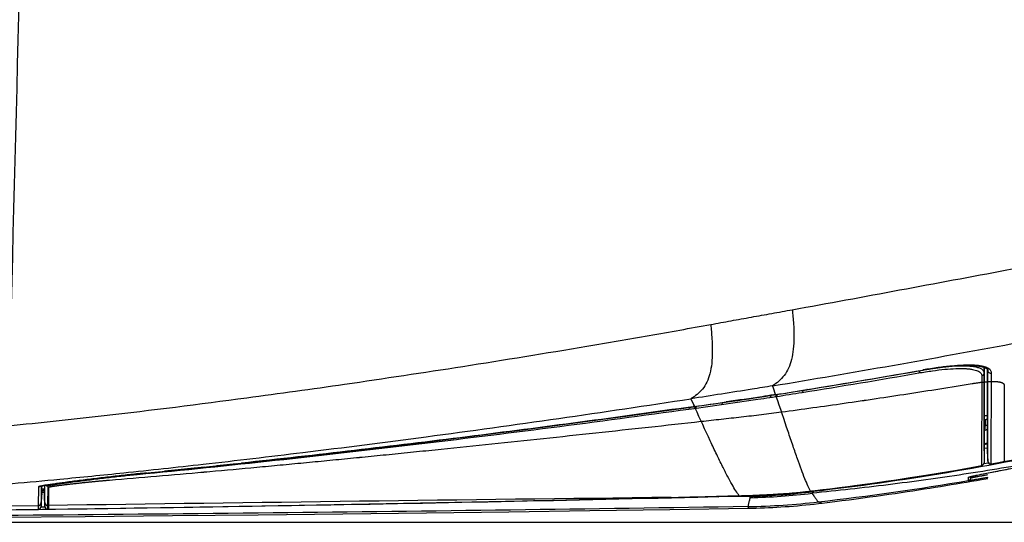
# Model space of a CAD drawing. Units: millimetres. Extents: x 0 to 297, y 0 to 210.
# Drawn here: x 87 to 98, y 12 to 18 of the extents above; entities that cross this region are included whole.
import ezdxf

# ---------------------------------------------------------------- set-up
doc = ezdxf.new("R2010")
doc.units = ezdxf.units.MM
doc.header["$LTSCALE"] = 16.335
doc.layers.get('0').update_dxf_attribs({"linetype": 'CONTINUOUS'})
doc.layers.add('6_ALL_SURFACE', color=7, linetype='CONTINUOUS')
doc.styles.get("Standard").update_dxf_attribs({"font": 'txt', "width": 0.8})
doc.dimstyles.new('DIMSTYLE_3', dxfattribs={"dimtxt": 2.5, "dimasz": 2.5, "dimexe": 2, "dimexo": 0.5, "dimtad": 1, "dimdec": 4, "dimdsep": 46, "dimtxsty": 'STANDARD', "dimblk": 'OPEN', "dimblk1": 'OPEN', "dimblk2": 'OPEN', "dimcen": 0.09, "dimadec": 0, "dimazin": 0, "dimtp": 0.2, "dimtm": 0.2, "dimtfac": 1, "dimtdec": 4, "dimtofl": 0, "dimtmove": 0, "dimatfit": 3, "dimldrblk": 'OPEN', "dimfxl": 1, "dimtolj": 1, "dimarcsym": 0})

# ---------------------------------------------------------------- blocks, each defined once
blk = doc.blocks.new('_OPEN')
at = {"color": 0, "linetype": 'BYBLOCK'}
for p, q in [((0, 0), (-1, 0.2)), ((-1, -0.2), (0, 0)), ((-1, 0), (0, 0))]:
    blk.add_line(p, q, dxfattribs=at)
blk = doc.blocks.new('*D34')
at = {"color": 2, "linetype": 'CONTINUOUS'}
for p, q in [((72.978, 21.196), (118.044, 21.196)), ((118.044, 21.196), (120.669, 21.196)), ((118.669, 21.196), (118.669, 16.361)), ((118.669, 11.526), (118.669, 16.361)), ((72.978, 11.526), (118.044, 11.526)), ((118.044, 11.526), (120.669, 11.526))]:
    blk.add_line(p, q, dxfattribs=at)
at = {"color": 2, "linetype": 'CONTINUOUS', "xscale": 2.5, "yscale": 2.5, "zscale": 2.5}
for p, rotation in [((118.669, 21.196), 90), ((118.669, 11.526), 270)]:
    blk.add_blockref('_OPEN', p, dxfattribs=dict(at, rotation=rotation))
at = {"color": 2, "linetype": 'CONTINUOUS', "insert": (115.544, 16.361), "char_height": 2.5, "width": 4, "attachment_point": 2, "rotation": 90, "line_spacing_factor": 0.9}
blk.add_mtext('81', dxfattribs=at)

msp = doc.modelspace()

# ---------------------------------------------------------------- linework, layer by layer
at = {"color": 7, "linetype": 'CONTINUOUS'}
for p, q in [((97.73926, 13.39554), (97.75032, 13.39614)), ((97.75032, 13.39614), (97.76121, 13.39667)), ((97.76121, 13.39667), (97.77195, 13.39714)), ((97.77195, 13.39714), (97.78251, 13.39755)), ((97.78251, 13.39755), (97.79292, 13.39788)), ((97.79292, 13.39788), (97.80315, 13.39816)), ((97.80315, 13.39816), (97.81322, 13.39837)), ((97.81322, 13.39837), (97.82312, 13.39851)), ((97.82312, 13.39851), (97.83285, 13.3986)), ((97.83285, 13.3986), (97.84241, 13.39861)), ((97.84241, 13.39861), (97.8518, 13.39857)), ((97.8518, 13.39857), (97.86101, 13.39846)), ((97.86101, 13.39846), (97.87004, 13.39829)), ((97.87004, 13.39829), (97.8789, 13.39806)), ((97.8789, 13.39806), (97.88758, 13.39777)), ((97.88758, 13.39777), (97.89607, 13.39741)), ((97.89607, 13.39741), (97.90439, 13.397)), ((97.90439, 13.397), (97.91252, 13.39653)), ((97.91252, 13.39653), (97.92046, 13.396)), ((97.92046, 13.396), (97.92822, 13.39541)), ((96.83903, 13.26004), (96.99552, 13.28693)), ((96.99552, 13.28693), (97.15301, 13.31423)), ((97.15301, 13.31423), (97.3238, 13.3441)), ((97.31347, 13.34317), (97.30969, 13.3425)), ((97.3238, 13.3441), (97.33919, 13.34675)), ((97.33919, 13.34675), (97.35445, 13.34933)), ((97.35445, 13.34933), (97.3696, 13.35184)), ((97.3696, 13.35184), (97.38463, 13.35429)), ((97.38463, 13.35429), (97.39953, 13.35667)), ((97.39953, 13.35667), (97.41431, 13.35899)), ((97.41431, 13.35899), (97.42896, 13.36125)), ((97.42896, 13.36125), (97.44349, 13.36344)), ((97.44349, 13.36344), (97.45789, 13.36556)), ((97.45789, 13.36556), (97.47215, 13.36762)), ((97.47215, 13.36762), (97.48629, 13.36961)), ((97.48629, 13.36961), (97.50029, 13.37154)), ((97.50029, 13.37154), (97.51416, 13.3734)), ((97.51416, 13.3734), (97.52789, 13.37519)), ((97.52789, 13.37519), (97.54148, 13.37692)), ((97.54148, 13.37692), (97.55494, 13.37858)), ((97.55494, 13.37858), (97.56825, 13.38018)), ((97.56825, 13.38018), (97.58143, 13.38171)), ((97.58143, 13.38171), (97.59446, 13.38317)), ((97.59446, 13.38317), (97.60735, 13.38456)), ((97.60735, 13.38456), (97.62009, 13.38589)), ((97.62009, 13.38589), (97.63269, 13.38716)), ((97.63269, 13.38716), (97.64514, 13.38835)), ((97.64514, 13.38835), (97.65744, 13.38948)), ((97.65744, 13.38948), (97.66959, 13.39055)), ((97.66959, 13.39055), (97.68159, 13.39154)), ((97.68159, 13.39154), (97.69344, 13.39248)), ((97.69344, 13.39248), (97.70513, 13.39334)), ((97.70513, 13.39334), (97.71666, 13.39414)), ((97.71666, 13.39414), (97.72804, 13.39487)), ((97.72804, 13.39487), (97.73926, 13.39554)), ((97.92822, 13.39541), (97.9358, 13.39476)), ((97.9358, 13.39476), (97.94319, 13.39406)), ((97.94319, 13.39406), (97.95039, 13.3933)), ((97.95039, 13.3933), (97.95741, 13.39249)), ((97.95741, 13.39249), (97.96424, 13.39163)), ((97.96424, 13.39163), (97.97088, 13.39071)), ((97.97088, 13.39071), (97.97733, 13.38974)), ((97.97733, 13.38974), (97.98358, 13.38872)), ((97.98358, 13.38872), (97.98964, 13.38766)), ((97.98964, 13.38766), (97.99551, 13.38655)), ((97.99551, 13.38655), (98.00117, 13.38539)), ((98.00117, 13.38539), (98.00662, 13.3842)), ((98.00662, 13.3842), (98.01188, 13.38296)), ((98.01188, 13.38296), (98.01691, 13.38169)), ((98.01691, 13.38169), (98.02174, 13.3804)), ((98.02174, 13.3804), (98.02635, 13.37907)), ((98.02635, 13.37907), (98.03075, 13.37772)), ((98.03075, 13.37772), (98.03494, 13.37634)), ((98.03494, 13.37634), (98.03891, 13.37495)), ((98.03992, 13.37458), (98.03875, 13.3071)), ((98.03875, 13.3071), (98.03876, 12.81245)), ((98.03891, 13.37495), (98.0427, 13.37354)), ((98.04133, 12.90309), (98.04138, 13.37403)), ((98.0427, 13.37354), (98.0463, 13.37211)), ((98.0463, 13.37211), (98.04971, 13.37066)), ((98.04971, 13.37066), (98.05295, 13.36919)), ((98.05295, 13.36919), (98.05602, 13.36771)), ((98.05602, 13.36771), (98.05892, 13.36621)), ((98.05892, 13.36621), (98.06164, 13.36469)), ((98.06164, 13.36469), (98.0642, 13.36317)), ((98.0642, 13.36317), (98.06659, 13.36164)), ((98.06659, 13.36164), (98.0688, 13.3601)), ((98.0688, 13.3601), (98.07082, 13.35858)), ((98.07082, 13.35858), (98.07267, 13.35707)), ((98.07267, 13.35707), (98.07433, 13.35559)), ((98.07427, 13.35564), (98.07427, 12.4024)), ((98.07433, 13.35559), (98.07579, 13.35415)), ((98.07579, 13.35415), (98.07707, 13.35275)), ((98.07707, 13.35275), (98.07817, 13.35141)), ((98.07817, 13.35141), (98.0791, 13.35014)), ((98.0791, 13.35014), (98.07988, 13.34893)), ((98.07988, 13.34893), (98.08052, 13.34776)), ((98.08052, 13.34776), (98.08103, 13.34664)), ((98.08103, 13.34664), (98.08145, 13.34556)), ((98.08145, 13.34556), (98.08178, 13.34444)), ((98.08178, 13.34444), (98.08204, 13.34324)), ((98.08204, 13.34324), (98.08221, 13.34196)), ((98.08212, 13.34264), (98.08235, 13.33817)), ((98.08221, 13.34196), (98.08228, 13.34108)), ((98.08226, 12.25619), (98.08235, 13.33817)), ((98.08228, 13.34108), (98.08228, 13.34112)), ((98.08235, 13.33817), (98.08228, 13.34108)), ((98.12507, 12.22279), (98.12814, 13.30602)), ((96.22303, 13.15666), (96.37554, 13.18188)), ((96.37554, 13.18188), (96.52904, 13.20752)), ((96.52904, 13.20752), (96.68353, 13.23358)), ((96.68353, 13.23358), (96.83903, 13.26004)), ((98.01252, 13.27367), (98.00951, 12.20121)), ((95.47687, 13.03697), (95.53088, 13.04537)), ((95.55153, 13.04935), (95.53077, 13.04609)), ((95.53088, 13.04537), (95.67318, 13.0678)), ((95.67318, 13.0678), (95.75717, 13.08116)), ((95.75717, 13.08116), (95.84085, 13.09454)), ((95.84085, 13.09454), (95.92255, 13.10768)), ((95.92603, 13.10902), (95.92242, 13.10844)), ((95.92255, 13.10768), (96.07153, 13.13184)), ((96.07153, 13.13184), (96.22303, 13.15666)), ((94.54001, 12.99921), (94.58197, 12.90717)), ((94.57937, 12.88503), (94.90674, 12.93062)), ((94.67237, 12.91934), (94.80495, 12.93814)), ((94.80495, 12.93814), (94.92551, 12.95534)), ((94.92551, 12.95534), (95.03143, 12.97058)), ((94.96463, 12.96161), (94.96126, 12.96113)), ((95.03143, 12.97058), (95.10104, 12.98068)), ((95.10104, 12.98068), (95.16865, 12.99057)), ((95.16865, 12.99057), (95.23428, 13.00026)), ((95.23428, 13.00026), (95.29791, 13.00974)), ((95.29791, 13.00974), (95.35956, 13.01902)), ((95.35956, 13.01902), (95.41921, 13.0281)), ((95.41921, 13.0281), (95.47687, 13.03697)), ((95.54871, 13.02461), (95.55939, 13.02627)), ((93.76395, 12.79297), (94.16339, 12.84794)), ((94.16339, 12.84794), (94.56959, 12.90482)), ((94.5169, 12.87637), (94.57937, 12.88503)), ((94.5688, 12.90531), (94.56558, 12.90485)), ((94.57758, 12.90655), (94.5688, 12.90531)), ((94.56959, 12.90482), (94.57883, 12.90612)), ((94.58197, 12.90717), (94.57758, 12.90655)), ((94.57883, 12.90612), (94.67237, 12.91934)), ((98.03876, 12.81245), (98.03876, 12.63518)), ((98.03975, 12.81253), (98.04133, 12.90309)), ((98.03975, 12.63528), (98.03975, 12.81253)), ((92.97861, 12.68767), (93.36903, 12.73956)), ((93.36903, 12.73956), (93.76395, 12.79297)), ((98.03975, 12.7477), (98.05027, 12.75004)), ((98.03975, 12.72461), (98.04131, 12.72498)), ((98.03975, 12.63528), (98.04131, 12.72498)), ((98.04129, 12.54811), (98.04131, 12.72498)), ((98.05027, 12.75004), (98.05027, 12.68258)), ((91.8345, 12.5408), (92.21135, 12.58831)), ((92.21135, 12.58831), (92.59272, 12.63726)), ((92.59272, 12.63726), (92.97861, 12.68767)), ((98.03876, 12.63518), (98.03877, 12.45239)), ((98.04512, 12.62026), (98.0413, 12.61941)), ((98.05027, 12.68258), (98.04131, 12.6806)), ((98.05027, 12.68258), (98.04512, 12.62026)), ((98.05027, 12.68258), (98.07427, 12.68258)), ((91.09441, 12.44997), (91.46219, 12.49469)), ((91.46219, 12.49469), (91.8345, 12.5408)), ((98.04127, 12.37832), (98.04129, 12.49893)), ((98.07427, 12.45907), (98.04128, 12.45284)), ((98.07427, 12.45751), (98.04128, 12.45128)), ((98.04129, 12.49893), (98.04129, 12.54811)), ((98.04129, 12.46675), (98.07427, 12.47307)), ((90.01831, 12.32406), (90.37247, 12.36467)), ((90.37247, 12.36467), (90.73117, 12.40664)), ((90.73117, 12.40664), (91.09441, 12.44997)), ((98.03877, 12.45239), (98.03877, 12.43737)), ((98.03877, 12.43737), (98.03877, 12.40828)), ((98.03877, 12.40828), (98.03877, 12.3771)), ((98.03877, 12.3771), (98.03878, 12.23589)), ((98.04127, 12.37832), (98.03878, 12.23589)), ((98.04128, 12.40872), (98.07427, 12.41478)), ((98.04128, 12.40867), (98.07427, 12.41474)), ((98.07427, 12.4024), (98.07603, 12.36876)), ((98.07603, 12.36876), (98.07636, 12.36883)), ((98.07636, 12.36883), (98.08226, 12.25619)), ((89.11733, 12.22478), (88.88107, 12.1997)), ((88.98312, 12.21039), (89.32363, 12.24692)), ((89.32363, 12.24692), (89.6687, 12.28481)), ((89.6687, 12.28481), (90.01831, 12.32406)), ((98.09286, 12.23252), (98.03584, 12.22214)), ((98.12478, 12.22268), (98.28308, 12.25248)), ((98.12478, 12.22268), (98.12507, 12.22279)), ((98.12507, 12.22279), (98.16645, 12.23049)), ((87.91203, 12.10132), (87.94262, 12.10445)), ((87.94262, 12.10445), (87.97256, 12.10745)), ((87.97256, 12.10745), (88.31576, 12.14144)), ((88.04182, 12.1143), (87.99044, 12.10927)), ((88.38151, 12.14815), (88.25684, 12.13561)), ((88.31576, 12.14144), (88.64716, 12.17522)), ((88.57065, 12.16742), (88.38151, 12.14815)), ((88.73723, 12.18465), (88.57065, 12.16742)), ((88.64716, 12.17522), (88.98312, 12.21039)), ((97.32877, 12.08496), (97.49895, 12.11259)), ((97.49895, 12.11259), (97.66937, 12.14122)), ((97.66937, 12.14122), (97.84004, 12.17082)), ((97.84004, 12.17082), (98.00923, 12.20111)), ((97.98869, 12.19743), (98.00951, 12.20121)), ((98.0058, 12.09869), (98.03623, 12.10478)), ((98.00951, 12.20121), (98.00923, 12.20111)), ((98.03623, 12.10478), (98.07062, 12.11158)), ((98.07062, 12.11158), (98.11303, 12.11988)), ((98.11303, 12.11988), (98.14887, 12.12684)), ((98.14887, 12.12684), (98.21723, 12.14003)), ((98.21723, 12.14003), (98.27678, 12.15143)), ((98.27678, 12.15143), (98.35905, 12.16712)), ((86.94481, 11.98382), (86.97216, 11.98763)), ((86.97216, 11.98763), (87.00279, 11.99183)), ((87.00279, 11.99183), (87.03687, 11.99642)), ((87.03687, 11.99642), (87.07462, 12.00143)), ((87.07462, 12.00143), (87.11676, 12.00695)), ((87.11676, 12.00695), (87.1643, 12.01309)), ((87.1643, 12.01309), (87.21793, 12.01993)), ((87.21793, 12.01993), (87.26943, 12.02643)), ((87.26943, 12.02643), (87.3273, 12.03365)), ((87.3273, 12.03365), (87.38026, 12.04019)), ((87.38026, 12.04019), (87.43571, 12.04697)), ((87.43571, 12.04697), (87.49192, 12.05376)), ((87.49192, 12.05376), (87.5485, 12.06052)), ((87.5485, 12.06052), (87.59387, 12.06588)), ((87.59387, 12.06588), (87.63918, 12.07117)), ((87.63918, 12.07117), (87.68427, 12.07636)), ((87.68427, 12.07636), (87.72902, 12.08145)), ((87.72902, 12.08145), (87.77328, 12.0864)), ((87.77328, 12.0864), (87.81691, 12.0912)), ((87.81691, 12.0912), (87.84912, 12.09469)), ((87.84912, 12.09469), (87.88085, 12.09806)), ((87.88085, 12.09806), (87.91203, 12.10132)), ((96.65066, 11.98418), (96.81979, 12.00792)), ((96.81979, 12.00792), (96.98919, 12.03263)), ((96.98919, 12.03263), (97.15885, 12.0583)), ((97.15885, 12.0583), (97.32877, 12.08496)), ((97.70727, 11.9851), (97.76853, 11.99533)), ((97.76853, 11.99533), (97.82916, 12.00556)), ((97.82916, 12.00556), (97.88916, 12.01579)), ((97.85289, 12.02053), (97.85293, 12.02365)), ((97.85293, 12.02365), (97.85368, 12.06346)), ((97.86377, 12.06723), (97.86384, 12.06726)), ((97.86384, 12.06726), (97.86395, 12.0673)), ((97.86395, 12.0673), (97.86411, 12.06735)), ((97.86411, 12.06735), (97.86431, 12.06742)), ((97.86431, 12.06742), (97.86456, 12.0675)), ((97.86456, 12.0675), (97.86485, 12.0676)), ((97.86485, 12.0676), (97.8652, 12.06771)), ((97.8652, 12.06771), (97.86558, 12.06783)), ((97.86558, 12.06783), (97.86601, 12.06797)), ((97.86601, 12.06797), (97.86649, 12.06811)), ((97.86649, 12.06811), (97.86701, 12.06827)), ((97.86701, 12.06827), (97.86787, 12.06852)), ((97.86787, 12.06852), (97.86851, 12.0687)), ((97.86851, 12.0687), (97.86954, 12.06899)), ((97.86954, 12.06899), (97.87069, 12.06931)), ((97.87069, 12.06931), (97.87194, 12.06965)), ((97.87194, 12.06965), (97.87378, 12.07014)), ((97.87378, 12.07014), (97.87584, 12.07067)), ((97.87584, 12.07067), (97.87812, 12.07125)), ((97.87812, 12.07125), (97.88128, 12.07204)), ((97.88128, 12.07204), (97.8848, 12.0729)), ((97.88292, 12.05541), (97.88322, 12.07252)), ((97.8848, 12.0729), (97.88954, 12.07403)), ((97.88916, 12.01579), (97.94853, 12.02601)), ((97.88954, 12.07403), (97.89485, 12.07527)), ((97.89485, 12.07527), (97.90181, 12.07686)), ((97.90181, 12.07686), (97.91085, 12.07888)), ((97.91085, 12.07888), (97.92248, 12.08142)), ((97.92248, 12.08142), (97.93895, 12.08494)), ((97.93895, 12.08494), (97.9581, 12.08895)), ((97.94853, 12.02601), (98.00735, 12.03623)), ((97.9581, 12.08895), (97.98015, 12.09349)), ((97.98015, 12.09349), (98.0058, 12.09869)), ((98.00735, 12.03623), (98.08429, 12.04975)), ((86.75295, 11.94827), (86.75077, 11.72416)), ((86.76757, 11.9538), (86.76761, 11.95382)), ((86.76761, 11.95382), (86.76766, 11.95384)), ((86.76766, 11.95384), (86.76774, 11.95387)), ((86.76774, 11.95387), (86.76783, 11.9539)), ((86.76783, 11.9539), (86.76794, 11.95394)), ((86.76794, 11.95394), (86.76807, 11.95398)), ((86.76807, 11.95398), (86.76821, 11.95403)), ((86.76821, 11.95403), (86.76838, 11.95409)), ((86.76838, 11.95409), (86.76856, 11.95415)), ((86.76856, 11.95415), (86.76875, 11.95421)), ((86.76875, 11.95421), (86.76897, 11.95428)), ((86.76897, 11.95428), (86.7692, 11.95435)), ((86.7692, 11.95435), (86.76946, 11.95443)), ((86.76946, 11.95443), (86.77001, 11.95459)), ((86.77001, 11.95459), (86.77064, 11.95477)), ((86.77064, 11.95477), (86.77134, 11.95497)), ((86.77134, 11.95497), (86.77211, 11.95518)), ((86.77211, 11.95518), (86.77296, 11.95541)), ((86.77296, 11.95541), (86.77388, 11.95565)), ((86.77388, 11.95565), (86.77488, 11.9559)), ((86.77488, 11.9559), (86.77595, 11.95617)), ((86.77595, 11.95617), (86.7771, 11.95645)), ((86.7771, 11.95645), (86.77833, 11.95674)), ((86.77833, 11.95674), (86.77963, 11.95704)), ((86.77963, 11.95704), (86.78174, 11.95752)), ((86.78174, 11.95752), (86.78402, 11.95802)), ((86.78402, 11.95802), (86.78648, 11.95854)), ((86.78578, 11.95839), (86.78594, 11.75783)), ((86.79427, 11.91673), (86.78594, 11.75783)), ((86.78648, 11.95854), (86.78912, 11.95909)), ((86.78912, 11.95909), (86.79195, 11.95966)), ((86.79195, 11.95966), (86.79602, 11.96047)), ((86.79427, 11.87083), (86.79223, 11.83188)), ((86.79427, 11.87083), (86.79427, 11.9601)), ((86.79427, 11.88555), (86.82734, 11.88606)), ((86.79427, 11.88284), (86.82734, 11.8833)), ((86.79427, 11.88284), (86.82734, 11.88329)), ((86.79602, 11.96047), (86.80044, 11.96131)), ((86.80044, 11.96131), (86.80524, 11.96221)), ((86.80524, 11.96221), (86.81043, 11.96315)), ((86.81043, 11.96315), (86.81748, 11.96439)), ((86.81748, 11.96439), (86.8252, 11.96572)), ((86.8178, 11.9005), (86.81799, 11.92415)), ((86.8178, 11.9005), (86.82734, 11.90069)), ((86.8252, 11.96572), (86.83541, 11.96742)), ((86.82734, 11.96607), (86.82734, 11.89321)), ((86.82964, 11.76138), (86.82734, 11.89321)), ((86.82734, 11.89321), (86.82734, 11.89303)), ((86.82734, 11.89303), (86.82734, 11.89129)), ((86.82734, 11.89129), (86.82734, 11.84866)), ((86.82961, 11.92552), (86.8296, 11.96645)), ((86.82961, 11.92332), (86.82961, 11.92552)), ((86.82964, 11.76106), (86.82961, 11.92332)), ((86.83541, 11.96742), (86.84869, 11.96957)), ((86.84869, 11.96957), (86.86357, 11.9719)), ((86.86357, 11.9719), (86.88028, 11.97445)), ((86.86642, 11.72602), (86.86882, 11.95854)), ((86.88028, 11.97445), (86.89915, 11.97726)), ((86.89915, 11.97726), (86.92055, 11.98037)), ((86.92055, 11.98037), (86.94481, 11.98382)), ((95.57694, 11.86344), (95.64662, 11.86819)), ((95.64662, 11.86819), (95.71462, 11.87335)), ((95.71462, 11.87335), (95.78093, 11.87894)), ((95.78093, 11.87894), (95.84555, 11.88493)), ((95.84555, 11.88493), (95.90847, 11.89133)), ((95.90847, 11.89133), (95.96795, 11.8979)), ((95.96795, 11.8979), (96.14494, 11.91879)), ((95.96818, 11.89796), (95.96795, 11.8979)), ((95.96818, 11.89796), (95.96815, 11.89801)), ((95.97907, 11.89921), (95.97884, 11.89916)), ((95.97907, 11.89921), (95.99094, 11.90058)), ((96.14494, 11.91879), (96.31323, 11.93961)), ((96.31323, 11.93961), (96.48181, 11.96141)), ((96.48181, 11.96141), (96.65066, 11.98418)), ((96.90283, 11.86042), (96.97644, 11.87109)), ((96.97644, 11.87109), (97.04867, 11.8817)), ((97.04867, 11.8817), (97.11948, 11.89225)), ((97.11948, 11.89225), (97.18892, 11.90272)), ((97.18892, 11.90272), (97.25716, 11.91314)), ((97.25716, 11.91314), (97.32419, 11.9235)), ((97.32419, 11.9235), (97.39003, 11.9338)), ((97.39003, 11.9338), (97.45503, 11.94408)), ((97.45503, 11.94408), (97.51925, 11.95436)), ((97.51925, 11.95436), (97.58263, 11.96461)), ((97.58263, 11.96461), (97.6453, 11.97486)), ((97.6453, 11.97486), (97.70727, 11.9851)), ((86.78594, 11.75783), (86.78594, 11.75703)), ((86.78594, 11.75703), (86.78596, 11.7137)), ((86.78596, 11.7137), (86.79215, 11.83188)), ((86.79223, 11.83188), (86.79215, 11.83188)), ((86.82964, 11.71665), (86.82734, 11.84866)), ((86.82964, 11.71665), (86.82964, 11.76106)), ((90.28187, 11.73684), (91.10891, 11.75256)), ((91.10891, 11.75256), (91.92499, 11.76898)), ((91.92499, 11.76898), (92.73012, 11.7861)), ((92.73012, 11.7861), (93.5243, 11.80393)), ((93.5243, 11.80393), (94.30594, 11.82245)), ((94.28232, 11.82187), (94.47388, 11.82656)), ((94.30594, 11.82245), (94.30577, 11.82244)), ((94.30593, 11.82245), (94.30577, 11.82243)), ((94.39193, 11.82455), (94.39176, 11.82453)), ((94.47388, 11.82656), (94.6397, 11.83073)), ((94.86644, 11.82865), (94.61992, 11.82267)), ((94.6397, 11.83073), (94.80256, 11.83492)), ((94.80256, 11.83492), (94.96245, 11.83914)), ((95.23485, 11.83788), (94.86644, 11.82865)), ((95.23532, 11.83259), (94.86644, 11.82865)), ((94.96245, 11.83914), (95.1183, 11.84334)), ((95.11782, 11.84334), (95.11762, 11.84332)), ((95.11782, 11.84334), (95.11776, 11.84342)), ((95.11782, 11.84334), (95.20338, 11.84587)), ((95.1187, 11.84337), (95.11959, 11.84339)), ((95.12577, 11.84356), (95.12557, 11.84354)), ((95.20338, 11.84587), (95.28143, 11.8486)), ((95.28143, 11.8486), (95.35781, 11.85171)), ((95.35781, 11.85171), (95.43253, 11.85521)), ((95.43253, 11.85521), (95.50557, 11.85912)), ((95.50557, 11.85912), (95.57694, 11.86344)), ((96.06136, 11.74905), (96.10657, 11.75445)), ((96.06173, 11.76915), (96.10712, 11.75471)), ((96.10658, 11.75445), (96.16844, 11.76206)), ((96.16844, 11.76206), (96.25691, 11.77313)), ((96.25691, 11.77313), (96.3436, 11.78419)), ((96.3436, 11.78419), (96.42848, 11.79521)), ((96.42848, 11.79521), (96.5116, 11.80619)), ((96.5116, 11.80619), (96.59306, 11.81714)), ((96.59306, 11.81714), (96.67288, 11.82804)), ((96.67288, 11.82804), (96.75105, 11.83889)), ((96.75105, 11.83889), (96.8277, 11.84969)), ((96.8277, 11.84969), (96.90283, 11.86042)), ((86.75077, 11.72416), (85.15096, 11.70327)), ((85.29178, 11.66064), (86.68674, 11.67871)), ((86.38985, 11.67464), (86.57062, 11.6771)), ((86.57062, 11.6771), (86.75051, 11.67959)), ((86.68674, 11.67871), (86.75058, 11.67959)), ((86.75058, 11.67959), (86.75051, 11.67959)), ((86.75077, 11.72416), (86.75058, 11.67959)), ((86.83122, 11.70673), (86.78473, 11.70609)), ((86.86615, 11.68128), (87.73507, 11.69401)), ((86.86615, 11.68128), (86.86622, 11.68128)), ((86.86622, 11.68128), (86.86642, 11.72602)), ((87.73507, 11.69401), (88.59496, 11.70755)), ((88.59496, 11.70755), (89.44389, 11.72183)), ((89.44389, 11.72183), (90.28187, 11.73684)), ((90.38828, 11.6268), (91.38476, 11.63881)), ((91.38476, 11.63881), (92.36676, 11.65151)), ((92.36676, 11.65151), (93.33428, 11.66488)), ((93.33428, 11.66488), (94.28732, 11.6789)), ((94.28732, 11.6789), (95.22227, 11.69349)), ((95.22186, 11.71349), (95.22277, 11.69358)), ((95.22226, 11.69349), (95.26976, 11.69439)), ((95.26976, 11.69439), (95.31906, 11.6956)), ((95.31906, 11.6956), (95.3684, 11.69711)), ((95.3684, 11.69711), (95.41777, 11.6989)), ((95.41777, 11.6989), (95.46718, 11.70099)), ((95.46718, 11.70099), (95.5166, 11.70338)), ((95.5166, 11.70338), (95.56605, 11.70605)), ((95.56605, 11.70605), (95.61553, 11.70902)), ((95.61553, 11.70902), (95.66502, 11.71229)), ((95.66502, 11.71229), (95.71453, 11.71584)), ((95.71453, 11.71584), (95.76405, 11.7197)), ((95.76405, 11.7197), (95.81359, 11.72385)), ((95.81359, 11.72385), (95.86313, 11.72829)), ((95.86313, 11.72829), (95.91269, 11.73304)), ((95.91269, 11.73304), (95.96224, 11.73808)), ((95.96224, 11.73808), (96.0118, 11.74342)), ((96.0118, 11.74342), (96.06136, 11.74905)), ((86.25763, 11.58613), (87.312, 11.59517)), ((87.312, 11.59517), (88.35191, 11.60497)), ((88.35191, 11.60497), (89.37733, 11.61552)), ((89.37733, 11.61552), (90.38828, 11.6268))]:
    msp.add_line(p, q, dxfattribs=at)
at = {"color": 40, "linetype": 'CONTINUOUS'}
for p, q in [((98.27827, 13.16344), (98.27827, 12.24309)), ((86.87827, 11.67944), (86.87827, 11.94481))]:
    msp.add_line(p, q, dxfattribs=at)
at = {"color": 7, "linetype": 'CONTINUOUS'}
for centre, radius, start, end in [((80.92847, 106.79026), 94.89871, 279.0577066, 279.9098358), ((79.61342, 113.99626), 102.19753, 279.1847542, 279.971455), ((49.49216, -2.65128), 48.66185, 18.823112, 18.952703), ((81.45112, 102.7504), 90.80253, 278.9334109, 279.1703953), ((82.29822, 98.24124), 86.24065, 278.8454316, 279.0531848), ((71.50056, 176.50691), 165.21994, 278.0305513, 278.1634081), ((91.08576, 41.7633), 29.08317, 278.696065, 278.827178), ((98.11199, 12.37065), 0.03601, 183.001251, 190.737492), ((98.00279, 12.23653), 0.036, 280.781888, 358.998886), ((98.00286, 12.23653), 0.03593, 282.894762, 356.835073), ((98.0029, 12.23653), 0.03589, 356.834687, 358.996669), ((98.11809, 12.25807), 0.03587, 183.009068, 189.876805), ((98.11822, 12.25807), 0.03599, 182.998287, 280.514967), ((98.1182, 12.25812), 0.03599, 189.920634, 280.488954), ((98.11824, 12.25802), 0.03589, 280.490108, 280.975385), ((87.98957, 12.1182), 0.00903, 275.585493, 282.197934), ((92.32796, 43.42286), 31.73439, 276.628213, 280.275318), ((98.00279, 12.23649), 0.03596, 280.30117, 280.780987), ((98.00279, 12.2366), 0.03603, 280.753964, 282.925364), ((91.81585, 48.08209), 36.56033, 276.668943, 279.504591), ((97.84693, 12.05603), 0.036, 279.536853, 358.999948), ((97.84698, 12.05916), 0.036, 279.509093, 358.999529), ((97.84758, 12.09922), 0.03628, 279.674365, 299.754143), ((97.84768, 12.09896), 0.03601, 299.832778, 300.567779), ((86.74981, 11.98413), 0.036, 304.030588, 305.356754), ((86.86559, 11.9944), 0.03601, 226.473991, 275.149915), ((94.97021, 20.18151), 8.35313, 271.818753, 276.745918), ((95.00866, 20.22015), 8.4048, 271.622297, 276.68298), ((95.01817, 20.41436), 8.57906, 273.685341, 276.245158), ((95.01961, 20.40073), 8.56535, 276.245456, 276.55573), ((86.74999, 11.76015), 0.036, 271.241752, 356.99642), ((86.74999, 11.75972), 0.036, 271.238437, 356.996472), ((86.75628, 11.83377), 0.036, 353.29672, 357.000043), ((86.86563, 11.76201), 0.036, 181.003449, 271.260369), ((86.86563, 11.76169), 0.036, 181.00342, 271.257149), ((133.30879, -3273.61126), 3285.66521, 90.68015491, 90.80989398), ((76.51655, 753.2974), 741.68833, 270.79995253, 271.3725453), ((87.71699, 283.62685), 271.88425, 271.4067891, 271.5597701), ((95.0867, 20.1177), 8.4053, 270.921541, 276.661037), ((95.01418, 20.41377), 8.57872, 271.47397, 273.712183), ((95.1301, 11.82574), 0.10545, 3.725758, 6.612165), ((86.75002, 11.71559), 0.03598, 270.799221, 356.999194), ((86.75, 11.71569), 0.0361, 270.929892, 282.71242), ((86.86564, 11.71727), 0.036, 181.000185, 270.807383), ((86.8656, 11.71727), 0.03596, 181.000446, 182.35232), ((86.86566, 11.71743), 0.03615, 255.976911, 270.894112)]:
    msp.add_arc(centre, radius, start, end, dxfattribs=at)
for points, knots in [([(98.12814, 13.30602), (98.12816, 13.31242), (98.12588, 13.3256), (98.11472, 13.34344), (98.09666, 13.3586), (98.07208, 13.37137), (98.04097, 13.38191), (98.00332, 13.3902), (97.95922, 13.3962), (97.88807, 13.40133), (97.78429, 13.40077), (97.6439, 13.39078), (97.48433, 13.37147), (97.37221, 13.35349), (97.31347, 13.34317)], [0, 0, 0, 0, 0.02240835, 0.04561681, 0.07224291, 0.10408234, 0.14217093, 0.1870536, 0.23897788, 0.29800131, 0.43691772, 0.60216942, 0.7910124, 1, 1, 1, 1]), ([(102.29802, 13.30334), (102.04455, 13.2112), (101.53315, 13.03918), (100.75732, 12.80951), (99.97489, 12.60393), (98.9247, 12.35905), (97.60084, 12.10409), (96.53295, 11.95291), (95.99752, 11.89139)], [0, 0, 0, 0, 0.12505934, 0.25009976, 0.37512263, 0.50012981, 0.75008512, 1, 1, 1, 1]), ([(97.26037, 13.30746), (97.31463, 13.31693), (97.41819, 13.33342), (97.56558, 13.35118), (97.69524, 13.36041), (97.79107, 13.36097), (97.85675, 13.35631), (97.89745, 13.35083), (97.93217, 13.34324), (97.96086, 13.3336), (97.98351, 13.32189), (98.00015, 13.30799), (98.01043, 13.29163), (98.01253, 13.27953), (98.01252, 13.27367)], [0, 0, 0, 0, 0.20914227, 0.3981505, 0.56354247, 0.7025382, 0.76156994, 0.81347957, 0.85832446, 0.89635281, 0.92811063, 0.95463503, 0.97772406, 1, 1, 1, 1]), ([(97.26914, 13.33455), (97.26931, 13.32888), (97.26859, 13.31916), (97.26375, 13.30972), (97.26037, 13.30746)], [0, 0, 0, 0, 0.58248458, 1, 1, 1, 1]), ([(97.65453, 13.38922), (97.68365, 13.39114), (97.73853, 13.39378), (97.81565, 13.39379), (97.88201, 13.38967), (97.93708, 13.38151), (97.97549, 13.37095), (97.9998, 13.35998), (98.01749, 13.34912), (98.0311, 13.33546), (98.03774, 13.31935), (98.03874, 13.31117), (98.03875, 13.3071)], [0, 0, 0, 0, 0.20927687, 0.39394965, 0.55290912, 0.68568756, 0.79276405, 0.83729741, 0.87642497, 0.94164741, 0.97083545, 1, 1, 1, 1]), ([(98.03875, 13.3071), (98.03861, 13.29968), (98.03325, 13.28444), (98.01975, 13.27567), (98.01252, 13.27367)], [0, 0, 0, 0, 0.49753267, 1, 1, 1, 1]), ([(98.08235, 13.33817), (98.08264, 13.33293), (98.08569, 13.32239), (98.09672, 13.31026), (98.11195, 13.304), (98.123, 13.30459), (98.12814, 13.30602)], [0, 0, 0, 0, 0.24777246, 0.49712986, 0.74825247, 1, 1, 1, 1]), ([(95.53077, 13.04609), (95.48363, 13.03871), (95.29506, 13.00963), (95.10626, 12.98199), (94.96463, 12.96161)], [0, 0, 0, 0, 0.25006157, 1, 1, 1, 1]), ([(95.55828, 13.04967), (95.55818, 13.04433), (95.55706, 13.0352), (95.552, 13.02659), (95.54871, 13.02461)], [0, 0, 0, 0, 0.58176984, 1, 1, 1, 1]), ([(95.56895, 13.05135), (95.56885, 13.046), (95.56774, 13.03687), (95.56268, 13.02825), (95.55939, 13.02627)], [0, 0, 0, 0, 0.58177872, 1, 1, 1, 1]), ([(95.87769, 13.10046), (95.87765, 13.09504), (95.87662, 13.08577), (95.87161, 13.07696), (95.86829, 13.07491)], [0, 0, 0, 0, 0.58202456, 1, 1, 1, 1]), ([(94.90674, 12.93062), (95.05088, 12.95085), (95.24303, 12.97824), (95.43496, 13.00713), (95.48293, 13.01447)], [0, 0, 0, 0, 0.74993612, 1, 1, 1, 1]), ([(94.91683, 12.95409), (94.91653, 12.94902), (94.91513, 12.94036), (94.90995, 12.93239), (94.90674, 12.93062)], [0, 0, 0, 0, 0.58103985, 1, 1, 1, 1]), ([(95.49258, 13.03941), (95.49245, 13.03409), (95.49131, 13.02499), (95.48622, 13.01643), (95.48293, 13.01447)], [0, 0, 0, 0, 0.58170736, 1, 1, 1, 1]), ([(95.96815, 11.89801), (95.95668, 11.91829), (95.9331, 11.96703), (95.89739, 12.05228), (95.85639, 12.15987), (95.80974, 12.28979), (95.75704, 12.44209), (95.67294, 12.69007), (95.60668, 12.8874), (95.5594, 13.02627)], [0, 0, 0, 0, 0.05821212, 0.13507879, 0.23089117, 0.34581773, 0.47993874, 0.63350646, 1, 1, 1, 1]), ([(98.16645, 12.23049), (98.43409, 12.28054), (98.96818, 12.38748), (99.76497, 12.56837), (100.55679, 12.77051), (101.08072, 12.92013), (101.34144, 12.9991)], [0, 0, 0, 0, 0.24994391, 0.49992173, 0.74993828, 1, 1, 1, 1]), ([(87.93103, 12.09688), (88.48095, 12.14929), (89.58024, 12.26225), (91.2274, 12.45022), (92.87316, 12.6543), (93.96918, 12.8006), (94.5169, 12.87637)], [0, 0, 0, 0, 0.24987849, 0.4998475, 0.74988894, 1, 1, 1, 1]), ([(94.56558, 12.90485), (93.66896, 12.77809), (92.32264, 12.59862), (90.52515, 12.38066), (89.62571, 12.27943), (89.17581, 12.23106)], [0, 0, 0, 0, 0.50012187, 0.75009424, 1, 1, 1, 1]), ([(94.5271, 12.89886), (94.52671, 12.89397), (94.52521, 12.88561), (94.52003, 12.87803), (94.5169, 12.87637)], [0, 0, 0, 0, 0.58054367, 1, 1, 1, 1]), ([(94.58955, 12.90763), (94.58918, 12.90272), (94.58769, 12.89433), (94.58251, 12.8867), (94.57937, 12.88503)], [0, 0, 0, 0, 0.58058174, 1, 1, 1, 1]), ([(95.11776, 11.84342), (95.10354, 11.86134), (95.07363, 11.90501), (95.02758, 11.98236), (94.9743, 12.08059), (94.91351, 12.1999), (94.84489, 12.34058), (94.73566, 12.57144), (94.65091, 12.7562), (94.59132, 12.88669)], [0, 0, 0, 0, 0.05865947, 0.13545295, 0.23081516, 0.34512468, 0.47878491, 0.63217846, 1, 1, 1, 1]), ([(94.6015, 12.90932), (94.60113, 12.9044), (94.59965, 12.896), (94.59447, 12.88836), (94.59133, 12.88669)], [0, 0, 0, 0, 0.58059934, 1, 1, 1, 1]), ([(98.03975, 12.79753), (98.04374, 12.79787), (98.05136, 12.79853), (98.06051, 12.79918), (98.06692, 12.79929), (98.07014, 12.79919), (98.07222, 12.79886), (98.0734, 12.79859), (98.07427, 12.79802), (98.07427, 12.79758)], [0, 0, 0, 0, 0.34285033, 0.65449712, 0.78533978, 0.89055854, 0.93123043, 0.96284748, 1, 1, 1, 1]), ([(98.05027, 12.75004), (98.05333, 12.75072), (98.05776, 12.75179), (98.06338, 12.75332), (98.06697, 12.75439), (98.06991, 12.75538), (98.0722, 12.75627), (98.0735, 12.75692), (98.07427, 12.75746), (98.07427, 12.75771)], [0, 0, 0, 0, 0.37034978, 0.53897221, 0.68840486, 0.81317395, 0.90853668, 0.97093176, 1, 1, 1, 1]), ([(98.07427, 12.63272), (98.07427, 12.63254), (98.07398, 12.63212), (98.07294, 12.63131), (98.07081, 12.63017), (98.06759, 12.62873), (98.06366, 12.62714), (98.05927, 12.62546), (98.05304, 12.62316), (98.04829, 12.62144), (98.04512, 12.62026)], [0, 0, 0, 0, 0.01657869, 0.04344006, 0.12657759, 0.24050171, 0.37581383, 0.52503051, 0.68211985, 1, 1, 1, 1]), ([(99.5923, 12.41982), (99.29476, 12.35792), (98.69779, 12.24287), (97.79793, 12.09446), (96.89419, 11.96953), (96.28957, 11.90201), (95.98677, 11.87246)], [0, 0, 0, 0, 0.2498991, 0.49982129, 0.74983825, 1, 1, 1, 1]), ([(87.99044, 12.10927), (87.93073, 12.10344), (87.8071, 12.09045), (87.61895, 12.06904), (87.42867, 12.04628), (87.24667, 12.02373), (87.08292, 12.00272), (86.96214, 11.98648), (86.8814, 11.97478), (86.83484, 11.96756), (86.79867, 11.96131), (86.77815, 11.95717), (86.76978, 11.95509)], [0, 0, 0, 0, 0.14626651, 0.3030299, 0.46164292, 0.61343927, 0.75011272, 0.86409955, 0.91052742, 0.94899662, 0.97895969, 1, 1, 1, 1]), ([(87.93965, 12.10415), (87.93859, 12.10233), (87.93626, 12.09918), (87.93273, 12.09723), (87.93103, 12.09688)], [0, 0, 0, 0, 0.54683982, 1, 1, 1, 1]), ([(97.86571, 12.06814), (97.87589, 12.07099), (97.90235, 12.07715), (97.95045, 12.08751), (98.01459, 12.10055), (98.09269, 12.11598), (98.18232, 12.13335), (98.31687, 12.15915), (98.42126, 12.17897), (98.49252, 12.19244)], [0, 0, 0, 0, 0.04961368, 0.12746464, 0.23099373, 0.35687004, 0.50117213, 0.65955889, 1, 1, 1, 1]), ([(86.86882, 11.95854), (86.86883, 11.95884), (86.8693, 11.95956), (86.87134, 11.96089), (86.87587, 11.9626), (86.88349, 11.96476), (86.89409, 11.96722), (86.9076, 11.96996), (86.92398, 11.97298), (86.94315, 11.97625), (86.97401, 11.98122), (87.01886, 11.98794), (87.07962, 11.99651), (87.14882, 12.00584), (87.2253, 12.01583), (87.30776, 12.0263), (87.3948, 12.03709), (87.48498, 12.04801), (87.60702, 12.06241), (87.75583, 12.07922), (87.87398, 12.09144), (87.93103, 12.09688)], [0, 0, 0, 0, 0.00083942, 0.00219272, 0.00684788, 0.01424333, 0.02439279, 0.03726713, 0.05281645, 0.07097594, 0.09166812, 0.14028417, 0.19783071, 0.26332525, 0.33565693, 0.41360574, 0.49586174, 0.58104402, 0.6677197, 0.83967702, 1, 1, 1, 1]), ([(98.08345, 12.05922), (98.06643, 12.05627), (98.03418, 12.0507), (97.98868, 12.04293), (97.95438, 12.03714), (97.93005, 12.03306), (97.91427, 12.03043), (97.90023, 12.0281), (97.88797, 12.02608), (97.87752, 12.02437), (97.86996, 12.02315), (97.86485, 12.02233), (97.86173, 12.02183), (97.85909, 12.02142), (97.85691, 12.02108), (97.85523, 12.02083), (97.85411, 12.02066), (97.85349, 12.02059), (97.85316, 12.02053), (97.85302, 12.02055), (97.85289, 12.02051), (97.85289, 12.02053)], [0, 0, 0, 0, 0.22165033, 0.41993763, 0.59232008, 0.66808264, 0.73655311, 0.79750518, 0.85073668, 0.89607093, 0.93335754, 0.94894346, 0.96247348, 0.97393662, 0.98332369, 0.99062728, 0.99584194, 0.99766484, 0.9989645, 0.99974142, 1, 1, 1, 1]), ([(97.85368, 12.06346), (97.85369, 12.06382), (97.85497, 12.06456), (97.85708, 12.06548), (97.86097, 12.06677), (97.86396, 12.06764), (97.86571, 12.06814)], [0, 0, 0, 0, 0.08418001, 0.27548979, 0.58057794, 1, 1, 1, 1]), ([(98.08074, 12.09022), (98.06606, 12.08753), (98.03828, 12.08247), (97.99914, 12.07542), (97.96968, 12.07017), (97.94883, 12.06649), (97.93533, 12.06413), (97.92332, 12.06204), (97.91285, 12.06024), (97.90392, 12.05872), (97.89659, 12.05749), (97.89148, 12.05664), (97.8882, 12.05612), (97.88634, 12.05582), (97.88494, 12.05564), (97.88382, 12.05543), (97.88337, 12.05548), (97.88292, 12.05534), (97.88292, 12.05541)], [0, 0, 0, 0, 0.2228954, 0.42169706, 0.59407793, 0.66970886, 0.73799123, 0.79871964, 0.85171114, 0.89680602, 0.93386882, 0.96278903, 0.97416812, 0.98348184, 0.99072383, 0.99588964, 0.9989778, 1, 1, 1, 1]), ([(86.76978, 11.95509), (86.76732, 11.95448), (86.7631, 11.95339), (86.75772, 11.95158), (86.75455, 11.95023), (86.75295, 11.94886), (86.75295, 11.94827)], [0, 0, 0, 0, 0.41089161, 0.71146131, 0.90368386, 1, 1, 1, 1]), ([(86.79427, 11.92272), (86.79427, 11.92279), (86.79468, 11.92279), (86.79513, 11.92292), (86.79613, 11.92298), (86.79736, 11.92309), (86.79891, 11.92319), (86.80145, 11.92335), (86.80515, 11.92355), (86.81007, 11.92379), (86.81552, 11.92404), (86.82133, 11.9243), (86.82531, 11.92447), (86.82733, 11.92455)], [0, 0, 0, 0, 0.00661069, 0.02462096, 0.05323418, 0.09149124, 0.13844134, 0.19316833, 0.32251737, 0.47316897, 0.63951696, 0.8166118, 1, 1, 1, 1]), ([(86.8178, 11.9005), (86.81502, 11.9005), (86.81094, 11.90051), (86.80567, 11.90054), (86.80217, 11.90056), (86.79915, 11.9006), (86.79698, 11.90064), (86.79566, 11.9007), (86.79491, 11.90071), (86.79458, 11.90079), (86.79427, 11.90078), (86.79427, 11.90083)], [0, 0, 0, 0, 0.35462615, 0.51995577, 0.67076978, 0.80137006, 0.90512762, 0.94456165, 0.97427349, 0.99310804, 1, 1, 1, 1]), ([(95.14518, 11.84411), (95.34662, 11.84992), (95.61525, 11.86237), (95.88274, 11.88834), (95.94951, 11.89583)], [0, 0, 0, 0, 0.74995705, 1, 1, 1, 1]), ([(95.95142, 11.88622), (95.95184, 11.88636), (95.95263, 11.88738), (95.95369, 11.89077), (95.95399, 11.89396), (95.95414, 11.89637)], [0, 0, 0, 0, 0.12319068, 0.3271731, 1, 1, 1, 1]), ([(95.99752, 11.89139), (95.99818, 11.88996), (95.99897, 11.88667), (95.99723, 11.88148), (95.99293, 11.87664), (95.98904, 11.87388), (95.98675, 11.87245)], [0, 0, 0, 0, 0.19841568, 0.40374759, 0.66129262, 1, 1, 1, 1]), ([(95.98677, 11.87246), (95.99556, 11.85958), (96.00812, 11.84112), (96.02402, 11.81773), (96.03409, 11.80303), (96.04283, 11.79054), (96.05017, 11.78057), (96.05551, 11.77403), (96.05922, 11.77055), (96.06089, 11.76945), (96.06168, 11.76914)], [0, 0, 0, 0, 0.36541917, 0.52344021, 0.66324525, 0.78307307, 0.88076694, 0.95374114, 0.98022829, 1, 1, 1, 1]), ([(95.99752, 11.89139), (95.99793, 11.89153), (95.99872, 11.89258), (95.99975, 11.89601), (96.00003, 11.89924), (96.00017, 11.90167)], [0, 0, 0, 0, 0.12264327, 0.32659457, 1, 1, 1, 1]), ([(94.61992, 11.82267), (92.9523, 11.78254), (90.45062, 11.73211), (87.11482, 11.68016), (85.44684, 11.6593), (84.61284, 11.65032)], [0, 0, 0, 0, 0.50000089, 0.75000072, 1, 1, 1, 1]), ([(94.61992, 11.82267), (94.62028, 11.82274), (94.62106, 11.82343), (94.62229, 11.82598), (94.62283, 11.82844), (94.62318, 11.83031)], [0, 0, 0, 0, 0.12947139, 0.33317453, 1, 1, 1, 1]), ([(94.86644, 11.82865), (94.86681, 11.82872), (94.86761, 11.82945), (94.86886, 11.83214), (94.86941, 11.83472), (94.86976, 11.83668)], [0, 0, 0, 0, 0.1280802, 0.33167995, 1, 1, 1, 1]), ([(95.24661, 11.81872), (95.24297, 11.80562), (95.23779, 11.7869), (95.23161, 11.76314), (95.22796, 11.74829), (95.22511, 11.73569), (95.22315, 11.72565), (95.2221, 11.71901), (95.22182, 11.71528), (95.22181, 11.71397), (95.2219, 11.71349)], [0, 0, 0, 0, 0.3766591, 0.53839569, 0.6803413, 0.80044558, 0.89615012, 0.96407743, 0.9863464, 1, 1, 1, 1]), ([(95.23485, 11.83788), (95.23526, 11.83797), (95.23611, 11.83884), (95.23742, 11.84191), (95.23799, 11.84486), (95.23834, 11.84709)], [0, 0, 0, 0, 0.12449365, 0.32800144, 1, 1, 1, 1]), ([(95.23532, 11.83259), (95.23722, 11.83156), (95.24055, 11.82955), (95.24452, 11.82614), (95.24688, 11.82249), (95.24692, 11.81984), (95.24661, 11.81872)], [0, 0, 0, 0, 0.34008068, 0.60854405, 0.81744401, 1, 1, 1, 1]), ([(95.57283, 11.86319), (95.57257, 11.86075), (95.57212, 11.85753), (95.57089, 11.85416), (95.57003, 11.85316), (95.5696, 11.85304)], [0, 0, 0, 0, 0.67328772, 0.87701995, 1, 1, 1, 1]), ([(95.22189, 11.71349), (93.3324, 11.68315), (89.53444, 11.63255), (83.84427, 11.58475), (78.15258, 11.56049), (74.36939, 11.55647), (72.47827, 11.55647)], [0, 0, 0, 0, 0.24925623, 0.50099593, 0.75055995, 1, 1, 1, 1])]:
    msp.add_open_spline(points, degree=3, knots=knots, dxfattribs=at)
for points in [[(97.30983, 13.34167), (97.31112, 13.34189), (97.31238, 13.34243), (97.31347, 13.34317)], [(95.53088, 13.04537), (95.53209, 13.04556), (95.53327, 13.04601), (95.53431, 13.04665)], [(95.5481, 13.04807), (95.5493, 13.04826), (95.55049, 13.04871), (95.55153, 13.04935)], [(95.92255, 13.10768), (95.92378, 13.10788), (95.92498, 13.10836), (95.92603, 13.10902)], [(94.96136, 12.96048), (94.9625, 12.96064), (94.96362, 12.96105), (94.96463, 12.96161)], [(94.56566, 12.90426), (94.56675, 12.90441), (94.56783, 12.90478), (94.5688, 12.90531)], [(94.57883, 12.90612), (94.57993, 12.90627), (94.581, 12.90664), (94.58197, 12.90717)], [(86.76996, 11.9543), (86.76497, 11.95093), (86.75894, 11.94879), (86.75295, 11.94827)]]:
    msp.add_open_spline(points, degree=3, dxfattribs=at)
at = {"color": 40, "linetype": 'CONTINUOUS'}
for points in [[(95.62171, 12.84249), (95.86945, 12.87562), (96.36834, 12.94482), (97.1299, 13.05797), (97.64011, 13.13878), (97.89639, 13.18061)], [(95.62171, 12.84243), (95.86945, 12.87555), (96.36834, 12.94475), (97.1299, 13.05791), (97.64011, 13.13872), (97.89639, 13.18055)], [(97.89639, 13.18061), (97.90364, 13.1818), (97.91782, 13.18406), (97.93809, 13.18713), (97.95743, 13.18991), (97.9759, 13.19241), (97.99352, 13.19466), (98.01035, 13.19666), (98.02644, 13.19843), (98.04182, 13.19999), (98.05654, 13.20134), (98.07062, 13.2025), (98.08412, 13.20347), (98.09705, 13.20427), (98.10945, 13.20489), (98.12135, 13.20535), (98.13277, 13.20566), (98.14374, 13.2058), (98.15427, 13.20579), (98.16438, 13.20563), (98.17409, 13.20532), (98.18341, 13.20486), (98.19235, 13.20424), (98.20091, 13.20347), (98.2091, 13.20253), (98.21692, 13.20143), (98.22436, 13.20016), (98.23142, 13.19872), (98.23808, 13.19709), (98.24435, 13.19526), (98.25018, 13.19323), (98.25558, 13.19098), (98.2605, 13.18851), (98.26491, 13.18579), (98.26879, 13.18282), (98.27208, 13.17957), (98.27475, 13.17604), (98.27674, 13.17219), (98.27798, 13.16802), (98.27827, 13.16501), (98.27827, 13.16344)], [(97.89639, 13.18055), (97.90364, 13.18174), (97.91782, 13.184), (97.93809, 13.18707), (97.95743, 13.18985), (97.9759, 13.19235), (97.99352, 13.1946), (98.01035, 13.1966), (98.02644, 13.19837), (98.04182, 13.19993), (98.05654, 13.20128), (98.07062, 13.20244), (98.08412, 13.20341), (98.09705, 13.20421), (98.10945, 13.20483), (98.12135, 13.20529), (98.13277, 13.20559), (98.14374, 13.20574), (98.15427, 13.20573), (98.16438, 13.20557), (98.17409, 13.20526), (98.18341, 13.2048), (98.19235, 13.20418), (98.20091, 13.20341), (98.2091, 13.20247), (98.21692, 13.20137), (98.22436, 13.2001), (98.23142, 13.19866), (98.23808, 13.19703), (98.24435, 13.1952), (98.25018, 13.19317), (98.25558, 13.19092), (98.2605, 13.18845), (98.26491, 13.18573), (98.26879, 13.18276), (98.27208, 13.17951), (98.27475, 13.17597), (98.27674, 13.17213), (98.27798, 13.16796), (98.27827, 13.16495), (98.27827, 13.16338)], [(94.66288, 12.73052), (94.70295, 12.73495), (94.78301, 12.74378), (94.90275, 12.75697), (95.02239, 12.77024), (95.1421, 12.78373), (95.26207, 12.79759), (95.38212, 12.8119), (95.50209, 12.82679), (95.58187, 12.83717), (95.62171, 12.84249)], [(94.66288, 12.73045), (94.70295, 12.73489), (94.78301, 12.74372), (94.90275, 12.75691), (95.02239, 12.77018), (95.1421, 12.78367), (95.26207, 12.79752), (95.38212, 12.81184), (95.50209, 12.82673), (95.58187, 12.83711), (95.62171, 12.84243)], [(86.87827, 11.94487), (86.87827, 11.94507), (86.87849, 11.94548), (86.87957, 11.94618), (86.88143, 11.94697), (86.88413, 11.94783), (86.88767, 11.94878), (86.89205, 11.9498), (86.89722, 11.95088), (86.90317, 11.95203), (86.90992, 11.95324), (86.91745, 11.95452), (86.92573, 11.95586), (86.93477, 11.95726), (86.94454, 11.95871), (86.95503, 11.96023), (86.96622, 11.9618), (86.97809, 11.96342), (86.99062, 11.9651), (87.00379, 11.96682), (87.01758, 11.96859), (87.03196, 11.97041), (87.04691, 11.97226), (87.06241, 11.97416), (87.07841, 11.97609), (87.09492, 11.97805), (87.11187, 11.98005), (87.12927, 11.98207), (87.14706, 11.98411), (87.16522, 11.98617), (87.18372, 11.98825), (87.20253, 11.99034), (87.2216, 11.99244), (87.24092, 11.99454), (87.26043, 11.99665), (87.28012, 11.99875), (87.29994, 12.00084), (87.31987, 12.00293), (87.33985, 12.00499), (87.35988, 12.00704), (87.37988, 12.00906), (87.39985, 12.01105), (87.41974, 12.01301), (87.43954, 12.01494), (87.45916, 12.01682), (87.4786, 12.01866), (87.49785, 12.02045), (87.51693, 12.02219), (87.53558, 12.02386), (87.5536, 12.02545), (87.57089, 12.02694), (87.58736, 12.02832), (87.59771, 12.02918), (87.60274, 12.02959)], [(86.87827, 11.94481), (86.87827, 11.94501), (86.87849, 11.94542), (86.87957, 11.94612), (86.88143, 11.94691), (86.88413, 11.94777), (86.88767, 11.94872), (86.89205, 11.94974), (86.89722, 11.95082), (86.90317, 11.95197), (86.90992, 11.95318), (86.91745, 11.95446), (86.92573, 11.9558), (86.93477, 11.95719), (86.94454, 11.95865), (86.95503, 11.96017), (86.96622, 11.96174), (86.97809, 11.96336), (86.99062, 11.96504), (87.00379, 11.96676), (87.01758, 11.96853), (87.03196, 11.97035), (87.04691, 11.9722), (87.06241, 11.9741), (87.07841, 11.97603), (87.09492, 11.97799), (87.11187, 11.97998), (87.12927, 11.982), (87.14706, 11.98405), (87.16522, 11.98611), (87.18372, 11.98819), (87.20253, 11.99028), (87.2216, 11.99238), (87.24092, 11.99448), (87.26043, 11.99659), (87.28012, 11.99869), (87.29994, 12.00078), (87.31987, 12.00286), (87.33985, 12.00493), (87.35988, 12.00698), (87.37988, 12.009), (87.39985, 12.01099), (87.41974, 12.01295), (87.43954, 12.01488), (87.45916, 12.01676), (87.4786, 12.01859), (87.49785, 12.02038), (87.51693, 12.02213), (87.53558, 12.0238), (87.5536, 12.02539), (87.57089, 12.02688), (87.58736, 12.02826), (87.59771, 12.02912), (87.60274, 12.02952)]]:
    msp.add_open_spline(points, degree=3, dxfattribs=at)
for points in [[(87.60274, 12.02959), (87.78997, 12.04483), (88.16462, 12.07617), (88.72776, 12.1255), (89.19651, 12.16816), (89.56958, 12.20296), (89.8493, 12.22945), (90.08135, 12.25173), (90.26719, 12.26975), (90.4075, 12.28344), (90.54841, 12.29727), (90.73661, 12.31586), (90.9743, 12.33954), (91.26537, 12.36886), (91.6588, 12.40891), (92.16198, 12.4609), (92.77837, 12.52577), (93.40349, 12.59267), (94.0335, 12.6611), (94.45297, 12.70727), (94.66288, 12.73052)], [(87.60274, 12.02952), (87.78997, 12.04477), (88.16462, 12.07611), (88.72776, 12.12544), (89.19651, 12.1681), (89.56958, 12.2029), (89.8493, 12.22939), (90.08135, 12.25167), (90.26719, 12.26969), (90.4075, 12.28338), (90.54841, 12.29721), (90.73661, 12.3158), (90.9743, 12.33947), (91.26537, 12.3688), (91.6588, 12.40885), (92.16198, 12.46084), (92.77837, 12.52571), (93.40349, 12.59261), (94.0335, 12.66104), (94.45297, 12.70721), (94.66288, 12.73045)]]:
    msp.add_open_spline(points, degree=3, knots=[0, 0, 0, 0, 0.08333333, 0.16666667, 0.25, 0.29166667, 0.33333333, 0.375, 0.39583333, 0.41666667, 0.4375, 0.45833333, 0.5, 0.54166667, 0.58333333, 0.66666667, 0.75, 0.83333333, 0.91666667, 1, 1, 1, 1], dxfattribs=at)
at = {"layer": '6_ALL_SURFACE', "color": 7, "linetype": 'CONTINUOUS'}
msp.add_arc((-3673.87534, 112.55435), 3761.59526, 358.47851537, 358.75900385, dxfattribs=at)
for points, knots in [([(95.75035, 14.06168), (96.60495, 14.21683), (97.92117, 14.4618), (99.65549, 14.79029), (100.53635, 14.95742), (100.95529, 15.03647)], [0, 0, 0, 0, 0.49206796, 0.75846878, 1, 1, 1, 1]), ([(95.5159, 13.15349), (96.47061, 13.31084), (97.93148, 13.56986), (99.81805, 13.93142), (100.75294, 14.11795), (101.18161, 14.20489)], [0, 0, 0, 0, 0.50371685, 0.77229668, 1, 1, 1, 1]), ([(94.77659, 13.88557), (94.85742, 13.90023), (95.01922, 13.92965), (95.26241, 13.97356), (95.50619, 14.01741), (95.66894, 14.0469), (95.75035, 14.06168)], [0, 0, 0, 0, 0.24906116, 0.49856884, 0.74917326, 1, 1, 1, 1]), ([(95.75035, 14.06168), (95.75629, 14.00507), (95.76591, 13.89592), (95.77163, 13.73893), (95.76567, 13.59689), (95.74555, 13.47197), (95.70941, 13.36545), (95.65727, 13.27776), (95.59187, 13.20758), (95.54181, 13.17024), (95.5159, 13.15349)], [0, 0, 0, 0, 0.17198402, 0.33098601, 0.47436938, 0.60088999, 0.71203681, 0.81217805, 0.9067489, 1, 1, 1, 1]), ([(86.39373, 12.67724), (86.77509, 12.71439), (87.72462, 12.8163), (89.06256, 12.98417), (90.48924, 13.1829), (91.84334, 13.38688), (92.93074, 13.56367), (93.67161, 13.6899), (94.04141, 13.75406), (94.40957, 13.81912), (94.65433, 13.86338), (94.77659, 13.88557)], [0, 0, 0, 0, 0.13568546, 0.33816561, 0.47748621, 0.64577649, 0.82308777, 0.86760506, 0.91191751, 0.9559987, 1, 1, 1, 1]), ([(94.77659, 13.88557), (94.78248, 13.82938), (94.79202, 13.72115), (94.79765, 13.56572), (94.79161, 13.42558), (94.77142, 13.30295), (94.73508, 13.19917), (94.68248, 13.11478), (94.61645, 13.0486), (94.56607, 13.01438), (94.54001, 12.99921)], [0, 0, 0, 0, 0.17369297, 0.33391049, 0.4778833, 0.60428038, 0.71466235, 0.81371186, 0.90730367, 1, 1, 1, 1]), ([(95.5159, 13.15349), (95.43417, 13.14002), (95.10909, 13.08721), (94.78365, 13.03669), (94.54001, 12.99921)], [0, 0, 0, 0, 0.25151745, 1, 1, 1, 1]), ([(85.87694, 11.94306), (86.25404, 11.97214), (86.88571, 12.02732), (87.8327, 12.12136), (88.8002, 12.22623), (90.00413, 12.36808), (91.41911, 12.54898), (92.96276, 12.76223), (94.01463, 12.9184), (94.54001, 12.99921)], [0, 0, 0, 0, 0.12998676, 0.21790809, 0.32706368, 0.46444196, 0.63453545, 0.81731501, 1, 1, 1, 1])]:
    msp.add_open_spline(points, degree=3, knots=knots, dxfattribs=at)

# ---------------------------------------------------------------- dimensions: what is measured, and where the dimension line sits
at = {"color": 2, "linetype": 'CONTINUOUS'}
dim = msp.add_linear_dim(base=(118.66862, 21.19642), p1=(72.47827, 11.52581), p2=(72.47827, 21.19642), angle=90, text='81', dimstyle='DIMSTYLE_3', dxfattribs=at)
dim.commit()
dim.dimension.update_dxf_attribs({"geometry": '*D34', "text_midpoint": (118.66862, 16.36116), "dimtype": 160})

doc.saveas('drawing.dxf')
